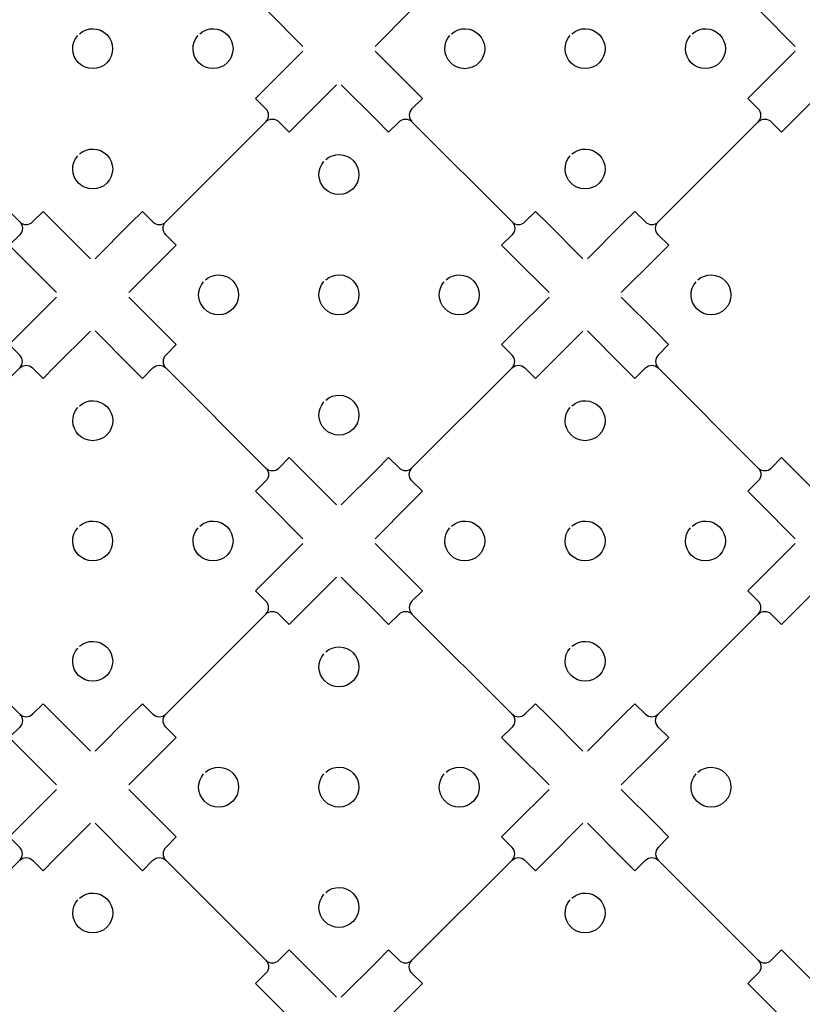
# Model space of a CAD drawing. Extents: x 1 to 34.4, y 0.5 to 23.1.
# Drawn here: x 9.6 to 14.5, y 5.1 to 11.2 of the extents above; entities that cross this region are included whole.
import ezdxf

# ---------------------------------------------------------------- set-up
doc = ezdxf.new("R2010")
doc.units = 0
doc.header["$MEASUREMENT"] = 0
doc.layers.add('LAYER_1', color=7, linetype='CONTINUOUS')

msp = doc.modelspace()

# ---------------------------------------------------------------- linework, layer by layer
at = {"layer": 'LAYER_1', "color": 7}
for points, knots in [([(10.0261, 12.3555), (10.0261, 12.3555), (10.2479, 12.1336), (10.2479, 12.1336), (10.2479, 12.1336), (10.3227, 12.0588), (10.3227, 12.0588), (10.3227, 12.0588), (10.3883, 12.1243), (10.3883, 12.1243), (10.4105, 12.1465), (10.4465, 12.1466), (10.4688, 12.1243), (10.4688, 12.1243), (11.0954, 11.4977), (11.0954, 11.4977), (11.1175, 11.4755), (11.1175, 11.4394), (11.0954, 11.4172), (11.0954, 11.4172), (11.0299, 11.3517), (11.0299, 11.3517), (11.0299, 11.3517), (11.1046, 11.2769), (11.1046, 11.2769), (11.1046, 11.2769), (11.3264, 11.0551), (11.3264, 11.0551)], [0, 0, 0, 0, 1, 1, 1, 2, 2, 2, 3, 3, 3, 4, 4, 4, 5, 5, 5, 6, 6, 6, 7, 7, 7, 8, 8, 8, 9, 9, 9, 9]), ([(13.1081, 12.3555), (13.1081, 12.3555), (13.3299, 12.1336), (13.3299, 12.1336), (13.3299, 12.1336), (13.4047, 12.0588), (13.4047, 12.0588), (13.4047, 12.0588), (13.4703, 12.1243), (13.4703, 12.1243), (13.4925, 12.1465), (13.5285, 12.1466), (13.5508, 12.1243), (13.5508, 12.1243), (14.1774, 11.4977), (14.1774, 11.4977), (14.1996, 11.4755), (14.1996, 11.4394), (14.1774, 11.4172), (14.1774, 11.4172), (14.1119, 11.3517), (14.1119, 11.3517), (14.1119, 11.3517), (14.1866, 11.2769), (14.1866, 11.2769), (14.1866, 11.2769), (14.4084, 11.0551), (14.4084, 11.0551)], [0, 0, 0, 0, 1, 1, 1, 2, 2, 2, 3, 3, 3, 4, 4, 4, 5, 5, 5, 6, 6, 6, 7, 7, 7, 8, 8, 8, 9, 9, 9, 9]), ([(11.7787, 11.055), (11.7787, 11.055), (12.0006, 11.2768), (12.0006, 11.2768), (12.0006, 11.2768), (12.0754, 11.3517), (12.0754, 11.3517), (12.0754, 11.3517), (12.0098, 11.4173), (12.0098, 11.4173), (11.9876, 11.4395), (11.9875, 11.4755), (12.0098, 11.4978)], [0, 0, 0, 0, 1, 1, 1, 2, 2, 2, 3, 3, 3, 4, 4, 4, 4]), ([(9.9287, 11.1347), (9.9779, 11.178), (10.0528, 11.1761), (10.0996, 11.1292), (10.1484, 11.0804), (10.1484, 11.0013), (10.0996, 10.9525), (10.0508, 10.9036), (9.9717, 10.9036), (9.9229, 10.9525), (9.876, 10.9993), (9.8741, 11.0742), (9.9173, 11.1233)], [0, 0, 0, 0, 1, 1, 1, 2, 2, 2, 3, 3, 3, 4, 4, 4, 4]), ([(10.682, 11.1345), (10.7311, 11.1777), (10.8061, 11.1759), (10.8529, 11.129), (10.9017, 11.0802), (10.9017, 11.0011), (10.8529, 10.9523), (10.8041, 10.9035), (10.7249, 10.9035), (10.6761, 10.9523), (10.6293, 10.9991), (10.6274, 11.074), (10.6706, 11.1232)], [0, 0, 0, 0, 1, 1, 1, 2, 2, 2, 3, 3, 3, 4, 4, 4, 4]), ([(12.2579, 11.1345), (12.307, 11.1777), (12.3819, 11.1758), (12.4288, 11.129), (12.4776, 11.0802), (12.4776, 11.001), (12.4288, 10.9522), (12.38, 10.9034), (12.3008, 10.9034), (12.252, 10.9522), (12.2052, 10.9991), (12.2033, 11.074), (12.2465, 11.1231)], [0, 0, 0, 0, 1, 1, 1, 2, 2, 2, 3, 3, 3, 4, 4, 4, 4]), ([(13.0107, 11.1347), (13.0599, 11.178), (13.1348, 11.1761), (13.1816, 11.1292), (13.2304, 11.0804), (13.2304, 11.0013), (13.1816, 10.9525), (13.1328, 10.9036), (13.0537, 10.9036), (13.0049, 10.9525), (12.958, 10.9993), (12.9561, 11.0742), (12.9993, 11.1233)], [0, 0, 0, 0, 1, 1, 1, 2, 2, 2, 3, 3, 3, 4, 4, 4, 4]), ([(13.764, 11.1345), (13.8131, 11.1777), (13.8881, 11.1759), (13.9349, 11.129), (13.9837, 11.0802), (13.9837, 11.0011), (13.9349, 10.9523), (13.8861, 10.9035), (13.8069, 10.9035), (13.7581, 10.9523), (13.7113, 10.9991), (13.7094, 11.074), (13.7526, 11.1232)], [0, 0, 0, 0, 1, 1, 1, 2, 2, 2, 3, 3, 3, 4, 4, 4, 4]), ([(10.0261, 9.7256), (10.0261, 9.7256), (10.2479, 9.9475), (10.2479, 9.9475), (10.2479, 9.9475), (10.3227, 10.0223), (10.3227, 10.0223), (10.3227, 10.0223), (10.3883, 9.9568), (10.3883, 9.9568), (10.4105, 9.9345), (10.4465, 9.9345), (10.4688, 9.9568), (10.4688, 9.9568), (11.0954, 10.5834), (11.0954, 10.5834), (11.1175, 10.6056), (11.1176, 10.6416), (11.0954, 10.6639), (11.0954, 10.6639), (11.0299, 10.7294), (11.0299, 10.7294), (11.0299, 10.7294), (11.1046, 10.8041), (11.1046, 10.8041), (11.1046, 10.8041), (11.3264, 11.026), (11.3264, 11.026)], [0, 0, 0, 0, 1, 1, 1, 2, 2, 2, 3, 3, 3, 4, 4, 4, 5, 5, 5, 6, 6, 6, 7, 7, 7, 8, 8, 8, 9, 9, 9, 9]), ([(11.7786, 11.026), (11.7786, 11.026), (12.0005, 10.8041), (12.0005, 10.8041), (12.0005, 10.8041), (12.0753, 10.7293), (12.0753, 10.7293), (12.0753, 10.7293), (12.0098, 10.6638), (12.0098, 10.6638), (11.9876, 10.6416), (11.9875, 10.6056), (12.0098, 10.5833)], [0, 0, 0, 0, 1, 1, 1, 2, 2, 2, 3, 3, 3, 4, 4, 4, 4]), ([(13.1081, 9.7256), (13.1081, 9.7256), (13.3299, 9.9475), (13.3299, 9.9475), (13.3299, 9.9475), (13.4047, 10.0223), (13.4047, 10.0223), (13.4047, 10.0223), (13.4703, 9.9568), (13.4703, 9.9568), (13.4926, 9.9345), (13.5285, 9.9345), (13.5508, 9.9568), (13.5508, 9.9568), (14.1774, 10.5834), (14.1774, 10.5834), (14.1996, 10.6056), (14.1997, 10.6416), (14.1774, 10.6639), (14.1774, 10.6639), (14.1119, 10.7294), (14.1119, 10.7294), (14.1119, 10.7294), (14.1866, 10.8041), (14.1866, 10.8041), (14.1866, 10.8041), (14.4084, 11.026), (14.4084, 11.026)], [0, 0, 0, 0, 1, 1, 1, 2, 2, 2, 3, 3, 3, 4, 4, 4, 5, 5, 5, 6, 6, 6, 7, 7, 7, 8, 8, 8, 9, 9, 9, 9]), ([(8.4851, 10.8145), (8.4851, 10.8145), (8.7069, 10.5926), (8.7069, 10.5926), (8.7069, 10.5926), (8.7817, 10.5178), (8.7817, 10.5178), (8.7817, 10.5178), (8.8473, 10.5833), (8.8473, 10.5833), (8.8694, 10.6055), (8.9055, 10.6056), (8.9278, 10.5833), (8.9278, 10.5833), (9.5543, 9.9567), (9.5543, 9.9567), (9.5765, 9.9345), (9.5765, 9.8984), (9.5543, 9.8762), (9.5543, 9.8762), (9.4889, 9.8107), (9.4889, 9.8107), (9.4889, 9.8107), (9.5636, 9.7359), (9.5636, 9.7359), (9.5636, 9.7359), (9.7854, 9.5141), (9.7854, 9.5141)], [0, 0, 0, 0, 1, 1, 1, 2, 2, 2, 3, 3, 3, 4, 4, 4, 5, 5, 5, 6, 6, 6, 7, 7, 7, 8, 8, 8, 9, 9, 9, 9]), ([(11.0954, 10.5834), (11.1176, 10.6056), (11.1537, 10.6056), (11.1759, 10.5834), (11.1759, 10.5834), (11.2415, 10.5178), (11.2415, 10.5178), (11.2415, 10.5178), (11.3162, 10.5925), (11.3162, 10.5925), (11.3162, 10.5925), (11.5381, 10.8144), (11.5381, 10.8144)], [0, 0, 0, 0, 1, 1, 1, 2, 2, 2, 3, 3, 3, 4, 4, 4, 4]), ([(11.5671, 10.8145), (11.5671, 10.8145), (11.7889, 10.5926), (11.7889, 10.5926), (11.7889, 10.5926), (11.8637, 10.5178), (11.8637, 10.5178), (11.8637, 10.5178), (11.9293, 10.5833), (11.9293, 10.5833), (11.9514, 10.6055), (11.9875, 10.6056), (12.0098, 10.5833), (12.0098, 10.5833), (12.6364, 9.9567), (12.6364, 9.9567), (12.6585, 9.9345), (12.6585, 9.8984), (12.6364, 9.8762), (12.6364, 9.8762), (12.5709, 9.8107), (12.5709, 9.8107), (12.5709, 9.8107), (12.6456, 9.7359), (12.6456, 9.7359), (12.6456, 9.7359), (12.8674, 9.5141), (12.8674, 9.5141)], [0, 0, 0, 0, 1, 1, 1, 2, 2, 2, 3, 3, 3, 4, 4, 4, 5, 5, 5, 6, 6, 6, 7, 7, 7, 8, 8, 8, 9, 9, 9, 9]), ([(14.1774, 10.5834), (14.1996, 10.6056), (14.2357, 10.6056), (14.2579, 10.5834), (14.2579, 10.5834), (14.3235, 10.5178), (14.3235, 10.5178), (14.3235, 10.5178), (14.3982, 10.5925), (14.3982, 10.5925), (14.3982, 10.5925), (14.6201, 10.8144), (14.6201, 10.8144)], [0, 0, 0, 0, 1, 1, 1, 2, 2, 2, 3, 3, 3, 4, 4, 4, 4]), ([(9.9289, 10.3815), (9.978, 10.4247), (10.053, 10.4228), (10.0998, 10.3759), (10.1486, 10.3271), (10.1486, 10.248), (10.0998, 10.1992), (10.051, 10.1504), (9.9718, 10.1504), (9.923, 10.1992), (9.8762, 10.246), (9.8743, 10.321), (9.9175, 10.3701)], [0, 0, 0, 0, 1, 1, 1, 2, 2, 2, 3, 3, 3, 4, 4, 4, 4]), ([(13.0109, 10.3815), (13.0601, 10.4247), (13.135, 10.4228), (13.1818, 10.3759), (13.2306, 10.3271), (13.2306, 10.248), (13.1818, 10.1992), (13.133, 10.1504), (13.0539, 10.1504), (13.0051, 10.1992), (12.9582, 10.246), (12.9563, 10.321), (12.9996, 10.3701)], [0, 0, 0, 0, 1, 1, 1, 2, 2, 2, 3, 3, 3, 4, 4, 4, 4]), ([(11.47, 10.3466), (11.5191, 10.3898), (11.594, 10.3879), (11.6409, 10.3411), (11.6897, 10.2923), (11.6897, 10.2131), (11.6409, 10.1643), (11.5921, 10.1155), (11.5129, 10.1155), (11.4641, 10.1643), (11.4172, 10.2111), (11.4154, 10.2861), (11.4586, 10.3352)], [0, 0, 0, 0, 1, 1, 1, 2, 2, 2, 3, 3, 3, 4, 4, 4, 4]), ([(9.5544, 9.9567), (9.5766, 9.9345), (9.6127, 9.9345), (9.6349, 9.9567), (9.6349, 9.9567), (9.7004, 10.0222), (9.7004, 10.0222), (9.7004, 10.0222), (9.7751, 9.9475), (9.7751, 9.9475), (9.7751, 9.9475), (9.997, 9.7256), (9.997, 9.7256)], [0, 0, 0, 0, 1, 1, 1, 2, 2, 2, 3, 3, 3, 4, 4, 4, 4]), ([(12.6364, 9.9567), (12.6586, 9.9345), (12.6947, 9.9345), (12.7169, 9.9567), (12.7169, 9.9567), (12.7824, 10.0222), (12.7824, 10.0222), (12.7824, 10.0222), (12.8571, 9.9475), (12.8571, 9.9475), (12.8571, 9.9475), (13.079, 9.7256), (13.079, 9.7256)], [0, 0, 0, 0, 1, 1, 1, 2, 2, 2, 3, 3, 3, 4, 4, 4, 4]), ([(10.2377, 9.514), (10.2377, 9.514), (10.4596, 9.7358), (10.4596, 9.7358), (10.4596, 9.7358), (10.5344, 9.8107), (10.5344, 9.8107), (10.5344, 9.8107), (10.4688, 9.8763), (10.4688, 9.8763), (10.4466, 9.8985), (10.4465, 9.9345), (10.4688, 9.9568)], [0, 0, 0, 0, 1, 1, 1, 2, 2, 2, 3, 3, 3, 4, 4, 4, 4]), ([(13.3197, 9.514), (13.3197, 9.514), (13.5416, 9.7358), (13.5416, 9.7358), (13.5416, 9.7358), (13.6164, 9.8107), (13.6164, 9.8107), (13.6164, 9.8107), (13.5508, 9.8763), (13.5508, 9.8763), (13.5286, 9.8985), (13.5285, 9.9345), (13.5508, 9.9568)], [0, 0, 0, 0, 1, 1, 1, 2, 2, 2, 3, 3, 3, 4, 4, 4, 4]), ([(10.7169, 9.5935), (10.766, 9.6367), (10.8409, 9.6348), (10.8878, 9.588), (10.9366, 9.5392), (10.9366, 9.46), (10.8878, 9.4112), (10.839, 9.3624), (10.7598, 9.3624), (10.711, 9.4112), (10.6642, 9.4581), (10.6623, 9.533), (10.7055, 9.5821)], [0, 0, 0, 0, 1, 1, 1, 2, 2, 2, 3, 3, 3, 4, 4, 4, 4]), ([(11.4697, 9.5937), (11.5189, 9.6369), (11.5938, 9.6351), (11.6406, 9.5882), (11.6894, 9.5394), (11.6894, 9.4603), (11.6406, 9.4115), (11.5918, 9.3626), (11.5127, 9.3626), (11.4639, 9.4115), (11.417, 9.4583), (11.4151, 9.5332), (11.4584, 9.5823)], [0, 0, 0, 0, 1, 1, 1, 2, 2, 2, 3, 3, 3, 4, 4, 4, 4]), ([(12.223, 9.5935), (12.2721, 9.6367), (12.3471, 9.6349), (12.3939, 9.588), (12.4427, 9.5392), (12.4427, 9.4601), (12.3939, 9.4113), (12.3451, 9.3625), (12.2659, 9.3625), (12.2171, 9.4113), (12.1703, 9.4581), (12.1684, 9.533), (12.2116, 9.5822)], [0, 0, 0, 0, 1, 1, 1, 2, 2, 2, 3, 3, 3, 4, 4, 4, 4]), ([(13.7989, 9.5935), (13.848, 9.6367), (13.9229, 9.6348), (13.9698, 9.588), (14.0186, 9.5392), (14.0186, 9.46), (13.9698, 9.4112), (13.921, 9.3624), (13.8418, 9.3624), (13.793, 9.4112), (13.7462, 9.4581), (13.7443, 9.533), (13.7875, 9.5821)], [0, 0, 0, 0, 1, 1, 1, 2, 2, 2, 3, 3, 3, 4, 4, 4, 4]), ([(8.4851, 8.1846), (8.4851, 8.1846), (8.7069, 8.4065), (8.7069, 8.4065), (8.7069, 8.4065), (8.7817, 8.4813), (8.7817, 8.4813), (8.7817, 8.4813), (8.8473, 8.4158), (8.8473, 8.4158), (8.8695, 8.3935), (8.9055, 8.3935), (8.9278, 8.4158), (8.9278, 8.4158), (9.5543, 9.0424), (9.5543, 9.0424), (9.5765, 9.0646), (9.5766, 9.1006), (9.5543, 9.1229), (9.5543, 9.1229), (9.4889, 9.1884), (9.4889, 9.1884), (9.4889, 9.1884), (9.5636, 9.2632), (9.5636, 9.2632), (9.5636, 9.2632), (9.7854, 9.485), (9.7854, 9.485)], [0, 0, 0, 0, 1, 1, 1, 2, 2, 2, 3, 3, 3, 4, 4, 4, 5, 5, 5, 6, 6, 6, 7, 7, 7, 8, 8, 8, 9, 9, 9, 9]), ([(10.2376, 9.485), (10.2376, 9.485), (10.4595, 9.2632), (10.4595, 9.2632), (10.4595, 9.2632), (10.5343, 9.1883), (10.5343, 9.1883), (10.5343, 9.1883), (10.4688, 9.1228), (10.4688, 9.1228), (10.4466, 9.1006), (10.4465, 9.0646), (10.4688, 9.0423)], [0, 0, 0, 0, 1, 1, 1, 2, 2, 2, 3, 3, 3, 4, 4, 4, 4]), ([(11.5671, 8.1846), (11.5671, 8.1846), (11.7889, 8.4065), (11.7889, 8.4065), (11.7889, 8.4065), (11.8637, 8.4813), (11.8637, 8.4813), (11.8637, 8.4813), (11.9293, 8.4158), (11.9293, 8.4158), (11.9516, 8.3935), (11.9875, 8.3935), (12.0098, 8.4158), (12.0098, 8.4158), (12.6364, 9.0424), (12.6364, 9.0424), (12.6585, 9.0646), (12.6587, 9.1006), (12.6364, 9.1229), (12.6364, 9.1229), (12.5709, 9.1884), (12.5709, 9.1884), (12.5709, 9.1884), (12.6456, 9.2632), (12.6456, 9.2632), (12.6456, 9.2632), (12.8674, 9.485), (12.8674, 9.485)], [0, 0, 0, 0, 1, 1, 1, 2, 2, 2, 3, 3, 3, 4, 4, 4, 5, 5, 5, 6, 6, 6, 7, 7, 7, 8, 8, 8, 9, 9, 9, 9]), ([(13.3196, 9.485), (13.3196, 9.485), (13.5415, 9.2632), (13.5415, 9.2632), (13.5415, 9.2632), (13.6163, 9.1883), (13.6163, 9.1883), (13.6163, 9.1883), (13.5508, 9.1228), (13.5508, 9.1228), (13.5286, 9.1006), (13.5285, 9.0646), (13.5508, 9.0423)], [0, 0, 0, 0, 1, 1, 1, 2, 2, 2, 3, 3, 3, 4, 4, 4, 4]), ([(9.5544, 9.0424), (9.5766, 9.0646), (9.6127, 9.0646), (9.6349, 9.0424), (9.6349, 9.0424), (9.7005, 8.9768), (9.7005, 8.9768), (9.7005, 8.9768), (9.7752, 9.0515), (9.7752, 9.0515), (9.7752, 9.0515), (9.9971, 9.2734), (9.9971, 9.2734)], [0, 0, 0, 0, 1, 1, 1, 2, 2, 2, 3, 3, 3, 4, 4, 4, 4]), ([(10.0261, 9.2735), (10.0261, 9.2735), (10.2479, 9.0516), (10.2479, 9.0516), (10.2479, 9.0516), (10.3227, 8.9768), (10.3227, 8.9768), (10.3227, 8.9768), (10.3883, 9.0423), (10.3883, 9.0423), (10.4105, 9.0645), (10.4465, 9.0646), (10.4688, 9.0423), (10.4688, 9.0423), (11.0954, 8.4157), (11.0954, 8.4157), (11.1175, 8.3935), (11.1175, 8.3574), (11.0954, 8.3352), (11.0954, 8.3352), (11.0299, 8.2697), (11.0299, 8.2697), (11.0299, 8.2697), (11.1046, 8.1949), (11.1046, 8.1949), (11.1046, 8.1949), (11.3264, 7.9731), (11.3264, 7.9731)], [0, 0, 0, 0, 1, 1, 1, 2, 2, 2, 3, 3, 3, 4, 4, 4, 5, 5, 5, 6, 6, 6, 7, 7, 7, 8, 8, 8, 9, 9, 9, 9]), ([(12.6364, 9.0424), (12.6586, 9.0646), (12.6947, 9.0646), (12.7169, 9.0424), (12.7169, 9.0424), (12.7825, 8.9768), (12.7825, 8.9768), (12.7825, 8.9768), (12.8572, 9.0515), (12.8572, 9.0515), (12.8572, 9.0515), (13.0791, 9.2734), (13.0791, 9.2734)], [0, 0, 0, 0, 1, 1, 1, 2, 2, 2, 3, 3, 3, 4, 4, 4, 4]), ([(13.1081, 9.2735), (13.1081, 9.2735), (13.3299, 9.0516), (13.3299, 9.0516), (13.3299, 9.0516), (13.4047, 8.9768), (13.4047, 8.9768), (13.4047, 8.9768), (13.4703, 9.0423), (13.4703, 9.0423), (13.4925, 9.0645), (13.5285, 9.0646), (13.5508, 9.0423), (13.5508, 9.0423), (14.1774, 8.4157), (14.1774, 8.4157), (14.1996, 8.3935), (14.1996, 8.3574), (14.1774, 8.3352), (14.1774, 8.3352), (14.1119, 8.2697), (14.1119, 8.2697), (14.1119, 8.2697), (14.1866, 8.1949), (14.1866, 8.1949), (14.1866, 8.1949), (14.4084, 7.9731), (14.4084, 7.9731)], [0, 0, 0, 0, 1, 1, 1, 2, 2, 2, 3, 3, 3, 4, 4, 4, 5, 5, 5, 6, 6, 6, 7, 7, 7, 8, 8, 8, 9, 9, 9, 9]), ([(11.4699, 8.8405), (11.519, 8.8837), (11.594, 8.8818), (11.6408, 8.8349), (11.6896, 8.7861), (11.6896, 8.707), (11.6408, 8.6582), (11.592, 8.6094), (11.5129, 8.6094), (11.464, 8.6582), (11.4172, 8.705), (11.4153, 8.78), (11.4586, 8.8291)], [0, 0, 0, 0, 1, 1, 1, 2, 2, 2, 3, 3, 3, 4, 4, 4, 4]), ([(9.929, 8.8056), (9.9781, 8.8488), (10.053, 8.8469), (10.0999, 8.8001), (10.1487, 8.7513), (10.1487, 8.6721), (10.0999, 8.6233), (10.0511, 8.5745), (9.9719, 8.5745), (9.9231, 8.6233), (9.8762, 8.6701), (9.8744, 8.7451), (9.9176, 8.7942)], [0, 0, 0, 0, 1, 1, 1, 2, 2, 2, 3, 3, 3, 4, 4, 4, 4]), ([(13.011, 8.8056), (13.0601, 8.8488), (13.135, 8.8469), (13.1819, 8.8001), (13.2307, 8.7513), (13.2307, 8.6721), (13.1819, 8.6233), (13.1331, 8.5745), (13.0539, 8.5745), (13.0051, 8.6233), (12.9583, 8.6701), (12.9564, 8.7451), (12.9996, 8.7942)], [0, 0, 0, 0, 1, 1, 1, 2, 2, 2, 3, 3, 3, 4, 4, 4, 4]), ([(11.0954, 8.4157), (11.1176, 8.3935), (11.1537, 8.3935), (11.1759, 8.4157), (11.1759, 8.4157), (11.2414, 8.4812), (11.2414, 8.4812), (11.2414, 8.4812), (11.3161, 8.4065), (11.3161, 8.4065), (11.3161, 8.4065), (11.538, 8.1846), (11.538, 8.1846)], [0, 0, 0, 0, 1, 1, 1, 2, 2, 2, 3, 3, 3, 4, 4, 4, 4]), ([(14.1774, 8.4157), (14.1996, 8.3935), (14.2357, 8.3935), (14.2579, 8.4157), (14.2579, 8.4157), (14.3234, 8.4812), (14.3234, 8.4812), (14.3234, 8.4812), (14.3981, 8.4065), (14.3981, 8.4065), (14.3981, 8.4065), (14.62, 8.1846), (14.62, 8.1846)], [0, 0, 0, 0, 1, 1, 1, 2, 2, 2, 3, 3, 3, 4, 4, 4, 4]), ([(11.7787, 7.973), (11.7787, 7.973), (12.0006, 8.1948), (12.0006, 8.1948), (12.0006, 8.1948), (12.0754, 8.2697), (12.0754, 8.2697), (12.0754, 8.2697), (12.0098, 8.3353), (12.0098, 8.3353), (11.9876, 8.3575), (11.9875, 8.3935), (12.0098, 8.4158)], [0, 0, 0, 0, 1, 1, 1, 2, 2, 2, 3, 3, 3, 4, 4, 4, 4]), ([(9.9287, 8.0527), (9.9779, 8.0959), (10.0528, 8.0941), (10.0996, 8.0472), (10.1484, 7.9984), (10.1484, 7.9193), (10.0996, 7.8705), (10.0508, 7.8216), (9.9717, 7.8216), (9.9229, 7.8705), (9.876, 7.9173), (9.8741, 7.9922), (9.9173, 8.0413)], [0, 0, 0, 0, 1, 1, 1, 2, 2, 2, 3, 3, 3, 4, 4, 4, 4]), ([(10.682, 8.0525), (10.7311, 8.0958), (10.8061, 8.0939), (10.8529, 8.047), (10.9017, 7.9982), (10.9017, 7.9191), (10.8529, 7.8703), (10.8041, 7.8215), (10.7249, 7.8215), (10.6761, 7.8703), (10.6293, 7.9171), (10.6274, 7.992), (10.6706, 8.0412)], [0, 0, 0, 0, 1, 1, 1, 2, 2, 2, 3, 3, 3, 4, 4, 4, 4]), ([(12.2579, 8.0525), (12.307, 8.0957), (12.3819, 8.0938), (12.4288, 8.047), (12.4776, 7.9982), (12.4776, 7.919), (12.4288, 7.8702), (12.38, 7.8214), (12.3008, 7.8214), (12.252, 7.8702), (12.2052, 7.9171), (12.2033, 7.992), (12.2465, 8.0411)], [0, 0, 0, 0, 1, 1, 1, 2, 2, 2, 3, 3, 3, 4, 4, 4, 4]), ([(13.0107, 8.0527), (13.0599, 8.0959), (13.1348, 8.0941), (13.1816, 8.0472), (13.2304, 7.9984), (13.2304, 7.9193), (13.1816, 7.8705), (13.1328, 7.8216), (13.0537, 7.8216), (13.0049, 7.8705), (12.958, 7.9173), (12.9561, 7.9922), (12.9993, 8.0413)], [0, 0, 0, 0, 1, 1, 1, 2, 2, 2, 3, 3, 3, 4, 4, 4, 4]), ([(13.764, 8.0525), (13.8131, 8.0958), (13.8881, 8.0939), (13.9349, 8.047), (13.9837, 7.9982), (13.9837, 7.9191), (13.9349, 7.8703), (13.8861, 7.8215), (13.8069, 7.8215), (13.7581, 7.8703), (13.7113, 7.9171), (13.7094, 7.992), (13.7526, 8.0412)], [0, 0, 0, 0, 1, 1, 1, 2, 2, 2, 3, 3, 3, 4, 4, 4, 4]), ([(10.0261, 6.6436), (10.0261, 6.6436), (10.2479, 6.8655), (10.2479, 6.8655), (10.2479, 6.8655), (10.3227, 6.9403), (10.3227, 6.9403), (10.3227, 6.9403), (10.3883, 6.8748), (10.3883, 6.8748), (10.4105, 6.8525), (10.4465, 6.8525), (10.4688, 6.8748), (10.4688, 6.8748), (11.0954, 7.5014), (11.0954, 7.5014), (11.1175, 7.5236), (11.1176, 7.5596), (11.0954, 7.5819), (11.0954, 7.5819), (11.0299, 7.6474), (11.0299, 7.6474), (11.0299, 7.6474), (11.1046, 7.7222), (11.1046, 7.7222), (11.1046, 7.7222), (11.3264, 7.944), (11.3264, 7.944)], [0, 0, 0, 0, 1, 1, 1, 2, 2, 2, 3, 3, 3, 4, 4, 4, 5, 5, 5, 6, 6, 6, 7, 7, 7, 8, 8, 8, 9, 9, 9, 9]), ([(11.7786, 7.944), (11.7786, 7.944), (12.0005, 7.7222), (12.0005, 7.7222), (12.0005, 7.7222), (12.0753, 7.6473), (12.0753, 7.6473), (12.0753, 7.6473), (12.0098, 7.5818), (12.0098, 7.5818), (11.9876, 7.5596), (11.9875, 7.5236), (12.0098, 7.5013)], [0, 0, 0, 0, 1, 1, 1, 2, 2, 2, 3, 3, 3, 4, 4, 4, 4]), ([(13.1081, 6.6436), (13.1081, 6.6436), (13.3299, 6.8655), (13.3299, 6.8655), (13.3299, 6.8655), (13.4047, 6.9403), (13.4047, 6.9403), (13.4047, 6.9403), (13.4703, 6.8748), (13.4703, 6.8748), (13.4926, 6.8525), (13.5285, 6.8525), (13.5508, 6.8748), (13.5508, 6.8748), (14.1774, 7.5014), (14.1774, 7.5014), (14.1996, 7.5236), (14.1997, 7.5596), (14.1774, 7.5819), (14.1774, 7.5819), (14.1119, 7.6474), (14.1119, 7.6474), (14.1119, 7.6474), (14.1866, 7.7222), (14.1866, 7.7222), (14.1866, 7.7222), (14.4084, 7.944), (14.4084, 7.944)], [0, 0, 0, 0, 1, 1, 1, 2, 2, 2, 3, 3, 3, 4, 4, 4, 5, 5, 5, 6, 6, 6, 7, 7, 7, 8, 8, 8, 9, 9, 9, 9]), ([(8.4851, 7.7324), (8.4851, 7.7324), (8.7069, 7.5106), (8.7069, 7.5106), (8.7069, 7.5106), (8.7817, 7.4358), (8.7817, 7.4358), (8.7817, 7.4358), (8.8473, 7.5013), (8.8473, 7.5013), (8.8694, 7.5235), (8.9055, 7.5236), (8.9278, 7.5013), (8.9278, 7.5013), (9.5543, 6.8747), (9.5543, 6.8747), (9.5765, 6.8525), (9.5765, 6.8164), (9.5543, 6.7942), (9.5543, 6.7942), (9.4889, 6.7287), (9.4889, 6.7287), (9.4889, 6.7287), (9.5636, 6.6539), (9.5636, 6.6539), (9.5636, 6.6539), (9.7854, 6.4321), (9.7854, 6.4321)], [0, 0, 0, 0, 1, 1, 1, 2, 2, 2, 3, 3, 3, 4, 4, 4, 5, 5, 5, 6, 6, 6, 7, 7, 7, 8, 8, 8, 9, 9, 9, 9]), ([(11.0954, 7.5014), (11.1176, 7.5236), (11.1537, 7.5236), (11.1759, 7.5014), (11.1759, 7.5014), (11.2415, 7.4358), (11.2415, 7.4358), (11.2415, 7.4358), (11.3162, 7.5105), (11.3162, 7.5105), (11.3162, 7.5105), (11.5381, 7.7324), (11.5381, 7.7324)], [0, 0, 0, 0, 1, 1, 1, 2, 2, 2, 3, 3, 3, 4, 4, 4, 4]), ([(11.5671, 7.7324), (11.5671, 7.7324), (11.7889, 7.5106), (11.7889, 7.5106), (11.7889, 7.5106), (11.8637, 7.4358), (11.8637, 7.4358), (11.8637, 7.4358), (11.9293, 7.5013), (11.9293, 7.5013), (11.9514, 7.5235), (11.9875, 7.5236), (12.0098, 7.5013), (12.0098, 7.5013), (12.6364, 6.8747), (12.6364, 6.8747), (12.6585, 6.8525), (12.6585, 6.8164), (12.6364, 6.7942), (12.6364, 6.7942), (12.5709, 6.7287), (12.5709, 6.7287), (12.5709, 6.7287), (12.6456, 6.6539), (12.6456, 6.6539), (12.6456, 6.6539), (12.8674, 6.4321), (12.8674, 6.4321)], [0, 0, 0, 0, 1, 1, 1, 2, 2, 2, 3, 3, 3, 4, 4, 4, 5, 5, 5, 6, 6, 6, 7, 7, 7, 8, 8, 8, 9, 9, 9, 9]), ([(14.1774, 7.5014), (14.1996, 7.5236), (14.2357, 7.5236), (14.2579, 7.5014), (14.2579, 7.5014), (14.3235, 7.4358), (14.3235, 7.4358), (14.3235, 7.4358), (14.3982, 7.5105), (14.3982, 7.5105), (14.3982, 7.5105), (14.6201, 7.7324), (14.6201, 7.7324)], [0, 0, 0, 0, 1, 1, 1, 2, 2, 2, 3, 3, 3, 4, 4, 4, 4]), ([(9.9289, 7.2995), (9.978, 7.3427), (10.053, 7.3408), (10.0998, 7.2939), (10.1486, 7.2451), (10.1486, 7.166), (10.0998, 7.1172), (10.051, 7.0684), (9.9718, 7.0684), (9.923, 7.1172), (9.8762, 7.164), (9.8743, 7.239), (9.9175, 7.2881)], [0, 0, 0, 0, 1, 1, 1, 2, 2, 2, 3, 3, 3, 4, 4, 4, 4]), ([(13.0109, 7.2995), (13.0601, 7.3427), (13.135, 7.3408), (13.1818, 7.2939), (13.2306, 7.2451), (13.2306, 7.166), (13.1818, 7.1172), (13.133, 7.0684), (13.0539, 7.0684), (13.0051, 7.1172), (12.9582, 7.164), (12.9563, 7.239), (12.9996, 7.2881)], [0, 0, 0, 0, 1, 1, 1, 2, 2, 2, 3, 3, 3, 4, 4, 4, 4]), ([(11.47, 7.2646), (11.5191, 7.3078), (11.594, 7.3059), (11.6409, 7.2591), (11.6897, 7.2103), (11.6897, 7.1311), (11.6409, 7.0823), (11.5921, 7.0335), (11.5129, 7.0335), (11.4641, 7.0823), (11.4172, 7.1291), (11.4154, 7.2041), (11.4586, 7.2532)], [0, 0, 0, 0, 1, 1, 1, 2, 2, 2, 3, 3, 3, 4, 4, 4, 4]), ([(9.5544, 6.8747), (9.5766, 6.8525), (9.6127, 6.8525), (9.6349, 6.8747), (9.6349, 6.8747), (9.7004, 6.9402), (9.7004, 6.9402), (9.7004, 6.9402), (9.7751, 6.8655), (9.7751, 6.8655), (9.7751, 6.8655), (9.997, 6.6436), (9.997, 6.6436)], [0, 0, 0, 0, 1, 1, 1, 2, 2, 2, 3, 3, 3, 4, 4, 4, 4]), ([(12.6364, 6.8747), (12.6586, 6.8525), (12.6947, 6.8525), (12.7169, 6.8747), (12.7169, 6.8747), (12.7824, 6.9402), (12.7824, 6.9402), (12.7824, 6.9402), (12.8571, 6.8655), (12.8571, 6.8655), (12.8571, 6.8655), (13.079, 6.6436), (13.079, 6.6436)], [0, 0, 0, 0, 1, 1, 1, 2, 2, 2, 3, 3, 3, 4, 4, 4, 4]), ([(10.2377, 6.432), (10.2377, 6.432), (10.4596, 6.6538), (10.4596, 6.6538), (10.4596, 6.6538), (10.5344, 6.7287), (10.5344, 6.7287), (10.5344, 6.7287), (10.4688, 6.7943), (10.4688, 6.7943), (10.4466, 6.8165), (10.4465, 6.8525), (10.4688, 6.8748)], [0, 0, 0, 0, 1, 1, 1, 2, 2, 2, 3, 3, 3, 4, 4, 4, 4]), ([(13.3197, 6.432), (13.3197, 6.432), (13.5416, 6.6538), (13.5416, 6.6538), (13.5416, 6.6538), (13.6164, 6.7287), (13.6164, 6.7287), (13.6164, 6.7287), (13.5508, 6.7943), (13.5508, 6.7943), (13.5286, 6.8165), (13.5285, 6.8525), (13.5508, 6.8748)], [0, 0, 0, 0, 1, 1, 1, 2, 2, 2, 3, 3, 3, 4, 4, 4, 4]), ([(10.7169, 6.5115), (10.766, 6.5547), (10.8409, 6.5528), (10.8878, 6.506), (10.9366, 6.4572), (10.9366, 6.378), (10.8878, 6.3292), (10.839, 6.2804), (10.7598, 6.2804), (10.711, 6.3292), (10.6642, 6.3761), (10.6623, 6.451), (10.7055, 6.5001)], [0, 0, 0, 0, 1, 1, 1, 2, 2, 2, 3, 3, 3, 4, 4, 4, 4]), ([(11.4697, 6.5117), (11.5189, 6.5549), (11.5938, 6.5531), (11.6406, 6.5062), (11.6894, 6.4574), (11.6894, 6.3783), (11.6406, 6.3295), (11.5918, 6.2806), (11.5127, 6.2806), (11.4639, 6.3295), (11.417, 6.3763), (11.4151, 6.4512), (11.4584, 6.5003)], [0, 0, 0, 0, 1, 1, 1, 2, 2, 2, 3, 3, 3, 4, 4, 4, 4]), ([(12.223, 6.5115), (12.2721, 6.5548), (12.3471, 6.5529), (12.3939, 6.506), (12.4427, 6.4572), (12.4427, 6.3781), (12.3939, 6.3293), (12.3451, 6.2804), (12.2659, 6.2804), (12.2171, 6.3293), (12.1703, 6.3761), (12.1684, 6.451), (12.2116, 6.5001)], [0, 0, 0, 0, 1, 1, 1, 2, 2, 2, 3, 3, 3, 4, 4, 4, 4]), ([(13.7989, 6.5115), (13.848, 6.5547), (13.9229, 6.5528), (13.9698, 6.506), (14.0186, 6.4572), (14.0186, 6.378), (13.9698, 6.3292), (13.921, 6.2804), (13.8418, 6.2804), (13.793, 6.3292), (13.7462, 6.3761), (13.7443, 6.451), (13.7875, 6.5001)], [0, 0, 0, 0, 1, 1, 1, 2, 2, 2, 3, 3, 3, 4, 4, 4, 4]), ([(8.4851, 5.1026), (8.4851, 5.1026), (8.7069, 5.3245), (8.7069, 5.3245), (8.7069, 5.3245), (8.7817, 5.3993), (8.7817, 5.3993), (8.7817, 5.3993), (8.8473, 5.3338), (8.8473, 5.3338), (8.8695, 5.3115), (8.9055, 5.3115), (8.9278, 5.3338), (8.9278, 5.3338), (9.5543, 5.9604), (9.5543, 5.9604), (9.5765, 5.9826), (9.5766, 6.0186), (9.5543, 6.0409), (9.5543, 6.0409), (9.4889, 6.1064), (9.4889, 6.1064), (9.4889, 6.1064), (9.5636, 6.1812), (9.5636, 6.1812), (9.5636, 6.1812), (9.7854, 6.403), (9.7854, 6.403)], [0, 0, 0, 0, 1, 1, 1, 2, 2, 2, 3, 3, 3, 4, 4, 4, 5, 5, 5, 6, 6, 6, 7, 7, 7, 8, 8, 8, 9, 9, 9, 9]), ([(10.2376, 6.403), (10.2376, 6.403), (10.4595, 6.1812), (10.4595, 6.1812), (10.4595, 6.1812), (10.5343, 6.1063), (10.5343, 6.1063), (10.5343, 6.1063), (10.4688, 6.0408), (10.4688, 6.0408), (10.4466, 6.0186), (10.4465, 5.9826), (10.4688, 5.9603)], [0, 0, 0, 0, 1, 1, 1, 2, 2, 2, 3, 3, 3, 4, 4, 4, 4]), ([(11.5671, 5.1026), (11.5671, 5.1026), (11.7889, 5.3245), (11.7889, 5.3245), (11.7889, 5.3245), (11.8637, 5.3993), (11.8637, 5.3993), (11.8637, 5.3993), (11.9293, 5.3338), (11.9293, 5.3338), (11.9516, 5.3115), (11.9875, 5.3115), (12.0098, 5.3338), (12.0098, 5.3338), (12.6364, 5.9604), (12.6364, 5.9604), (12.6585, 5.9826), (12.6587, 6.0186), (12.6364, 6.0409), (12.6364, 6.0409), (12.5709, 6.1064), (12.5709, 6.1064), (12.5709, 6.1064), (12.6456, 6.1812), (12.6456, 6.1812), (12.6456, 6.1812), (12.8674, 6.403), (12.8674, 6.403)], [0, 0, 0, 0, 1, 1, 1, 2, 2, 2, 3, 3, 3, 4, 4, 4, 5, 5, 5, 6, 6, 6, 7, 7, 7, 8, 8, 8, 9, 9, 9, 9]), ([(13.3196, 6.403), (13.3196, 6.403), (13.5415, 6.1812), (13.5415, 6.1812), (13.5415, 6.1812), (13.6163, 6.1063), (13.6163, 6.1063), (13.6163, 6.1063), (13.5508, 6.0408), (13.5508, 6.0408), (13.5286, 6.0186), (13.5285, 5.9826), (13.5508, 5.9603)], [0, 0, 0, 0, 1, 1, 1, 2, 2, 2, 3, 3, 3, 4, 4, 4, 4]), ([(9.5544, 5.9604), (9.5766, 5.9826), (9.6127, 5.9826), (9.6349, 5.9604), (9.6349, 5.9604), (9.7005, 5.8948), (9.7005, 5.8948), (9.7005, 5.8948), (9.7752, 5.9695), (9.7752, 5.9695), (9.7752, 5.9695), (9.9971, 6.1914), (9.9971, 6.1914)], [0, 0, 0, 0, 1, 1, 1, 2, 2, 2, 3, 3, 3, 4, 4, 4, 4]), ([(10.0261, 6.1914), (10.0261, 6.1914), (10.2479, 5.9696), (10.2479, 5.9696), (10.2479, 5.9696), (10.3227, 5.8948), (10.3227, 5.8948), (10.3227, 5.8948), (10.3883, 5.9603), (10.3883, 5.9603), (10.4105, 5.9825), (10.4465, 5.9826), (10.4688, 5.9603), (10.4688, 5.9603), (11.0954, 5.3337), (11.0954, 5.3337), (11.1175, 5.3115), (11.1175, 5.2754), (11.0954, 5.2532), (11.0954, 5.2532), (11.0299, 5.1877), (11.0299, 5.1877), (11.0299, 5.1877), (11.1046, 5.1129), (11.1046, 5.1129), (11.1046, 5.1129), (11.3264, 4.8911), (11.3264, 4.8911)], [0, 0, 0, 0, 1, 1, 1, 2, 2, 2, 3, 3, 3, 4, 4, 4, 5, 5, 5, 6, 6, 6, 7, 7, 7, 8, 8, 8, 9, 9, 9, 9]), ([(12.6364, 5.9604), (12.6586, 5.9826), (12.6947, 5.9826), (12.7169, 5.9604), (12.7169, 5.9604), (12.7825, 5.8948), (12.7825, 5.8948), (12.7825, 5.8948), (12.8572, 5.9695), (12.8572, 5.9695), (12.8572, 5.9695), (13.0791, 6.1914), (13.0791, 6.1914)], [0, 0, 0, 0, 1, 1, 1, 2, 2, 2, 3, 3, 3, 4, 4, 4, 4]), ([(13.1081, 6.1914), (13.1081, 6.1914), (13.3299, 5.9696), (13.3299, 5.9696), (13.3299, 5.9696), (13.4047, 5.8948), (13.4047, 5.8948), (13.4047, 5.8948), (13.4703, 5.9603), (13.4703, 5.9603), (13.4925, 5.9825), (13.5285, 5.9826), (13.5508, 5.9603), (13.5508, 5.9603), (14.1774, 5.3337), (14.1774, 5.3337), (14.1996, 5.3115), (14.1996, 5.2754), (14.1774, 5.2532), (14.1774, 5.2532), (14.1119, 5.1877), (14.1119, 5.1877), (14.1119, 5.1877), (14.1866, 5.1129), (14.1866, 5.1129), (14.1866, 5.1129), (14.4084, 4.8911), (14.4084, 4.8911)], [0, 0, 0, 0, 1, 1, 1, 2, 2, 2, 3, 3, 3, 4, 4, 4, 5, 5, 5, 6, 6, 6, 7, 7, 7, 8, 8, 8, 9, 9, 9, 9]), ([(11.4699, 5.7584), (11.519, 5.8017), (11.594, 5.7998), (11.6408, 5.7529), (11.6896, 5.7041), (11.6896, 5.625), (11.6408, 5.5762), (11.592, 5.5274), (11.5129, 5.5274), (11.464, 5.5762), (11.4172, 5.623), (11.4153, 5.698), (11.4586, 5.7471)], [0, 0, 0, 0, 1, 1, 1, 2, 2, 2, 3, 3, 3, 4, 4, 4, 4]), ([(9.929, 5.7236), (9.9781, 5.7668), (10.053, 5.7649), (10.0999, 5.7181), (10.1487, 5.6693), (10.1487, 5.5901), (10.0999, 5.5413), (10.0511, 5.4925), (9.9719, 5.4925), (9.9231, 5.5413), (9.8762, 5.5881), (9.8744, 5.6631), (9.9176, 5.7122)], [0, 0, 0, 0, 1, 1, 1, 2, 2, 2, 3, 3, 3, 4, 4, 4, 4]), ([(13.011, 5.7236), (13.0601, 5.7668), (13.135, 5.7649), (13.1819, 5.7181), (13.2307, 5.6693), (13.2307, 5.5901), (13.1819, 5.5413), (13.1331, 5.4925), (13.0539, 5.4925), (13.0051, 5.5413), (12.9583, 5.5881), (12.9564, 5.6631), (12.9996, 5.7122)], [0, 0, 0, 0, 1, 1, 1, 2, 2, 2, 3, 3, 3, 4, 4, 4, 4]), ([(11.0954, 5.3337), (11.1176, 5.3115), (11.1537, 5.3115), (11.1759, 5.3337), (11.1759, 5.3337), (11.2414, 5.3992), (11.2414, 5.3992), (11.2414, 5.3992), (11.3161, 5.3245), (11.3161, 5.3245), (11.3161, 5.3245), (11.538, 5.1026), (11.538, 5.1026)], [0, 0, 0, 0, 1, 1, 1, 2, 2, 2, 3, 3, 3, 4, 4, 4, 4]), ([(14.1774, 5.3337), (14.1996, 5.3115), (14.2357, 5.3115), (14.2579, 5.3337), (14.2579, 5.3337), (14.3234, 5.3992), (14.3234, 5.3992), (14.3234, 5.3992), (14.3981, 5.3245), (14.3981, 5.3245), (14.3981, 5.3245), (14.62, 5.1026), (14.62, 5.1026)], [0, 0, 0, 0, 1, 1, 1, 2, 2, 2, 3, 3, 3, 4, 4, 4, 4]), ([(11.7787, 4.891), (11.7787, 4.891), (12.0006, 5.1128), (12.0006, 5.1128), (12.0006, 5.1128), (12.0754, 5.1877), (12.0754, 5.1877), (12.0754, 5.1877), (12.0098, 5.2533), (12.0098, 5.2533), (11.9876, 5.2755), (11.9875, 5.3115), (12.0098, 5.3338)], [0, 0, 0, 0, 1, 1, 1, 2, 2, 2, 3, 3, 3, 4, 4, 4, 4])]:
    msp.add_open_spline(points, degree=3, knots=knots, dxfattribs=at)

doc.saveas('drawing.dxf')
